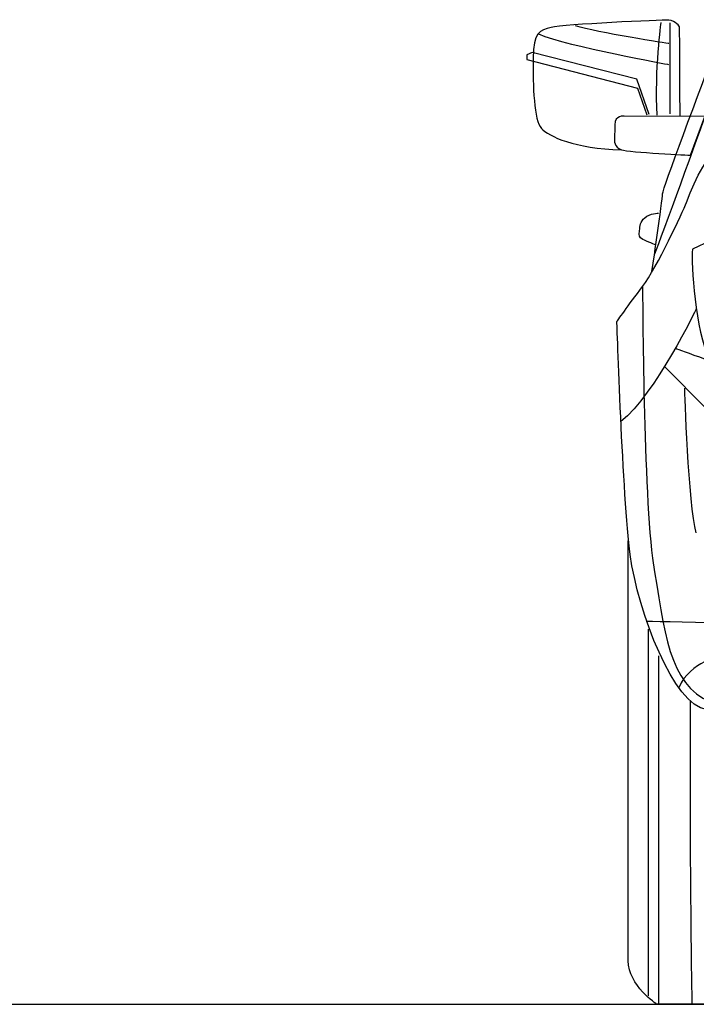
# Model space of a CAD drawing. Units: inches. Extents: x 2380 to 10874, y 4576 to 9391.
# Drawn here: x 7899 to 8894, y 7471 to 8918 of the extents above; entities that cross this region are included whole.
import ezdxf

# ---------------------------------------------------------------- set-up
doc = ezdxf.new("R2010")
doc.units = ezdxf.units.IN
doc.header["$MEASUREMENT"] = 0
doc.layers.add('Layer 1', color=7, linetype='Continuous')

msp = doc.modelspace()

# ---------------------------------------------------------------- linework, layer by layer
at = {"color": 5}
msp.add_lwpolyline([(2380.1, 7470.9), (10874.4, 7470.9)], dxfattribs=at)
at = {"color": 7, "true_color": 0xffffff}
msp.add_arc((30495.4, 7816.7), 21610.6, 179.73436, 180.91694, dxfattribs=at)
at = {"layer": 'Layer 1'}
for p, q in [((8652.7, 8869.7), (8645, 8866.1)), ((8645, 8866.1), (8645, 8859.4)), ((8645, 8859.4), (8807.5, 8817.5)), ((8806.5, 8830.7), (8652.7, 8869.7)), ((8824.7, 8778.5), (8806.5, 8830.7)), ((8807.5, 8817.5), (8821.4, 8778.1)), ((8909, 8345.8), (8847.3, 8408.2)), ((8823.4, 8022.2), (8823.4, 7483.4))]:
    msp.add_line(p, q, dxfattribs=at)
for points in [[(8853.5, 8917.1), (8842.8, 8917.9), (8699, 8911), (8680.7, 8906.5)], [(8842, 8914), (8842, 8914), (8832, 8843.4), (8836.2, 8777.4)], [(8869.5, 8907.2), (8869.5, 8907.2), (8864.1, 8916.4), (8853.5, 8917.1)], [(8680.7, 8906.5), (8663.2, 8901.9), (8654.8, 8900.4), (8654.1, 8860.8)], [(8853.8, 8882.8), (8853.8, 8882.8), (8747.2, 8899.3), (8716.6, 8908.7)], [(8855.2, 8913.3), (8854.7, 8911.2), (8855.2, 8779.5), (8855.2, 8779.5)], [(8870.2, 8777.1), (8870.2, 8783.7), (8869.5, 8907.2), (8869.5, 8907.2)], [(8853.8, 8851.6), (8853.8, 8851.6), (8706.6, 8878.1), (8662.4, 8896.4)], [(8910.8, 8787.5), (8897.7, 8750.1), (8842.9, 8599.4), (8832.6, 8573.3)], [(8906.7, 8775.8), (8906.7, 8775.8), (8788.1, 8776.3), (8788.1, 8776.3)], [(8879.6, 8649.3), (8906.2, 8726.3), (8961.7, 8772.5), (8961.7, 8772.5)], [(8885.7, 8718.8), (8885.7, 8718.8), (8906.7, 8775.8), (8906.7, 8775.8)], [(8773.7, 8741.7), (8773.7, 8741.7), (8772.7, 8730.5), (8783.9, 8726.8)], [(8783.9, 8726.8), (8795.1, 8723), (8885.7, 8718.8), (8885.7, 8718.8)], [(8815.1, 8525.8), (8836.1, 8553.6), (8874, 8635.3), (8879.6, 8649.3)], [(8810.5, 8607.6), (8811.3, 8615.2), (8811.3, 8620.6), (8818.5, 8626.9)], [(8818.5, 8626.9), (8825.7, 8633.3), (8838.7, 8633.7), (8838.7, 8633.7)], [(8815.6, 8595), (8809.7, 8597.9), (8809.7, 8600), (8810.5, 8607.6)], [(8970.6, 8589), (8951, 8595.3), (8940.5, 8607.2), (8888.7, 8580.6)], [(8834.6, 8586.9), (8834.6, 8586.9), (8821.4, 8592), (8815.6, 8595)], [(8888.7, 8580.6), (8885.2, 8559.6), (8893.6, 8459.5), (8912.5, 8419.5)], [(8777.3, 8474.4), (8777.3, 8474.4), (8794.1, 8498), (8815.1, 8525.8)], [(8815.1, 8525.8), (8815.1, 8525.8), (8815.5, 8245.4), (8829.5, 8126.6)], [(8894.1, 8493), (8894.1, 8493), (8834, 8367.8), (8783.2, 8327.4)], [(8796.9, 8131.9), (8785.7, 8214.1), (8777.3, 8474.4), (8777.3, 8474.4)], [(9163.3, 8320.1), (9085.3, 8355.1), (8863.1, 8434.7), (8863.1, 8434.7)], [(8876.6, 8376.2), (8876.6, 8373.9), (8881.9, 8205.8), (8893.4, 8163.8)], [(8794, 7534.9), (8794, 7534.9), (8794, 8151.9), (8794, 8151.9)], [(8909, 7904.1), (8861.4, 7909.7), (8808.1, 8046.9), (8796.9, 8131.9)], [(8829.5, 8126.6), (8847.7, 8016.1), (8853.2, 7942.3), (8914.7, 7915)], [(9081.7, 8029.1), (9044.3, 8029.1), (8820.1, 8033.5), (8820.1, 8033.5)], [(8838.5, 7983.2), (8838, 7981.6), (8838.5, 7470.9), (8838.5, 7470.9)], [(8931.1, 7982.1), (8931.1, 7982.1), (8885.4, 7976), (8868.4, 7936.2)], [(8836.2, 7470.9), (8836.2, 7470.9), (8794, 7498.6), (8794, 7534.9)], [(8995.6, 7470.9), (8995.6, 7470.9), (8836.2, 7470.9), (8836.2, 7470.9)]]:
    msp.add_open_spline(points, degree=3, dxfattribs=at)
for points, knots in [([(8828.7, 8546.8), (8828.7, 8546.8), (8844.5, 8653.5), (8844.5, 8661.9), (8844.5, 8670.3), (8897.8, 8807.5), (8930, 8898.6)], [0, 0, 0, 0, 1, 1, 1, 2, 2, 2, 2]), ([(8654.1, 8860.8), (8653.3, 8821.2), (8655.6, 8769.5), (8666.2, 8758.1), (8676.9, 8746.6), (8715.2, 8728.2), (8783.9, 8726.8)], [4, 4, 4, 4, 5, 5, 5, 6, 6, 6, 6]), ([(8788.1, 8776.3), (8788.1, 8776.3), (8774.1, 8778.1), (8774.1, 8763.2), (8774.1, 8748.2), (8773.7, 8741.7), (8773.7, 8741.7)], [1, 1, 1, 1, 2, 2, 2, 3, 3, 3, 3])]:
    msp.add_open_spline(points, degree=3, knots=knots, dxfattribs=at)

doc.saveas('drawing.dxf')
